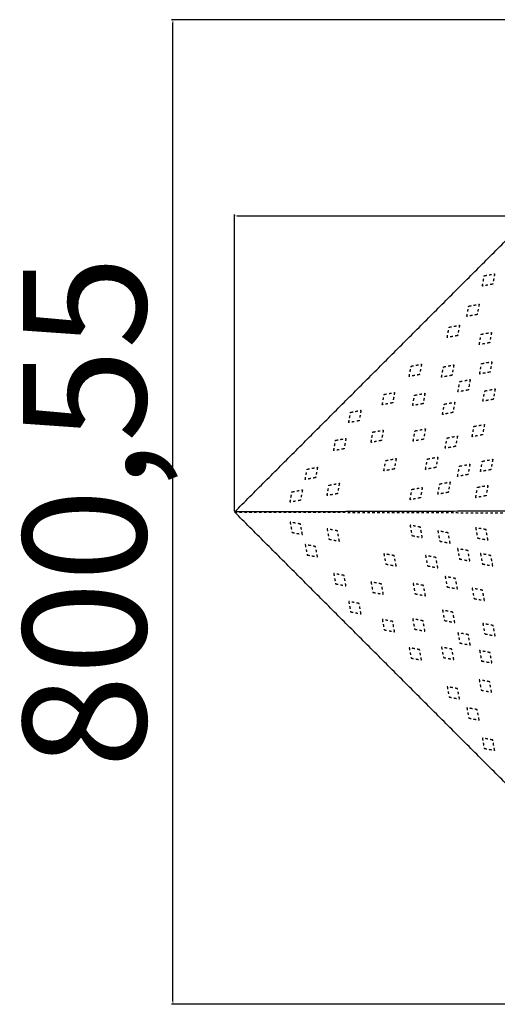
# Model space of a CAD drawing. Units: millimetres. Extents: x -30510 to 90331, y 46578 to 69934.
# Drawn here: x 1386 to 1774, y 55499 to 56300 of the extents above; entities that cross this region are included whole.
import ezdxf

# ---------------------------------------------------------------- set-up
doc = ezdxf.new("R2010")
doc.units = ezdxf.units.MM
doc.linetypes.add('Hidden', pattern=[4, 2, -2])
doc.layers.add('Make2D$可见线$曲线', color=7, linetype='Continuous', true_color=0x000000)
doc.layers.add('Make2D$隐藏线$曲线', color=7, linetype='Hidden', true_color=0x8c8c8c)
doc.dimstyles.new('ISO-25', dxfattribs={"dimtxt": 100, "dimasz": 2.5, "dimexe": 1.25, "dimexo": 0.625, "dimtad": 1, "dimtxsty": 'Standard', "dimcen": 2.5, "dimadec": 0, "dimazin": 0, "dimtfac": 1, "dimtmove": 0, "dimatfit": 3, "dimfxl": 1, "dimarcsym": 0})

# ---------------------------------------------------------------- blocks, each defined once
blk = doc.blocks.new('*D112')
at = {"color": 0, "lineweight": -2, "transparency": 16777216}
for p, q in [((1959.95, 56299.93), (1509.32, 56299.93)), ((1510.57, 55501.87), (1510.57, 56297.43)), ((1959.95, 55499.37), (1509.32, 55499.37))]:
    blk.add_line(p, q, dxfattribs=at)
at = {"color": 0, "transparency": 16777216}
for points in [[(1510.15, 56297.43), (1510.99, 56297.43), (1510.57, 56299.93)], [(1510.15, 55501.87), (1510.99, 55501.87), (1510.57, 55499.37)]]:
    blk.add_solid(points, dxfattribs=at)
at = {"layer": 'Defpoints', "color": 0, "transparency": 16777216}
for p in [(1510.57, 56299.93), (1960.58, 56299.93), (1960.58, 55499.37)]:
    blk.add_point(p, dxfattribs=at)
at = {"color": 0, "transparency": 16777216, "insert": (1451.61, 55899.65), "char_height": 100, "attachment_point": 5, "rotation": 90}
blk.add_mtext('800,55', dxfattribs=at)
blk = doc.blocks.new('*D113')
at = {"color": 0, "lineweight": -2, "transparency": 16777216}
for p, q in [((1560.58, 55900.27), (1560.58, 56141.63)), ((1563.08, 56140.38), (2358.08, 56140.38)), ((2360.58, 55900.27), (2360.58, 56141.63))]:
    blk.add_line(p, q, dxfattribs=at)
at = {"color": 0, "transparency": 16777216}
for points in [[(1563.08, 56140.8), (1563.08, 56139.96), (1560.58, 56140.38)], [(2358.08, 56140.8), (2358.08, 56139.96), (2360.58, 56140.38)]]:
    blk.add_solid(points, dxfattribs=at)
at = {"layer": 'Defpoints', "color": 0, "transparency": 16777216}
for p in [(2360.58, 56140.38), (1560.58, 55899.65), (2360.58, 55899.65)]:
    blk.add_point(p, dxfattribs=at)
at = {"color": 0, "transparency": 16777216, "insert": (1960.58, 56191.01), "char_height": 100, "attachment_point": 5}
blk.add_mtext('800', dxfattribs=at)

msp = doc.modelspace()

# ---------------------------------------------------------------- linework, layer by layer
at = {"layer": 'Make2D$可见线$曲线', "color": 7}
for points in [[(1560.57791, 55899.65), (1760.57791, 56099.78814), (1960.57791, 56299.92628)], [(1960.57791, 55900.84666), (1760.57791, 55900.24833), (1560.57791, 55899.65)], [(1960.57791, 55499.37371), (1760.57791, 55699.51185), (1560.57791, 55899.65)]]:
    msp.add_open_spline(points, degree=2, dxfattribs=at)
at = {"layer": 'Make2D$隐藏线$曲线', "color": 7}
for points in [[(1762.03804, 56083.32704), (1762.82306, 56087.5552), (1763.60807, 56091.78336)], [(1763.60807, 56091.78336), (1767.82306, 56092.55866), (1772.03804, 56093.33395)], [(1772.03804, 56093.33395), (1771.25303, 56089.10579), (1770.46802, 56084.87763)], [(1770.46802, 56084.87763), (1766.25303, 56084.10234), (1762.03804, 56083.32704)], [(1749.42367, 56058.60885), (1750.20868, 56062.83701), (1750.9937, 56067.06517)], [(1750.9937, 56067.06517), (1755.20868, 56067.84046), (1759.42367, 56068.61576)], [(1759.42367, 56068.61576), (1758.63865, 56064.3876), (1757.85364, 56060.15944)], [(1757.85364, 56060.15944), (1753.63865, 56059.38414), (1749.42367, 56058.60885)], [(1733.47903, 56041.49297), (1734.26404, 56045.72112), (1735.04905, 56049.94928)], [(1735.04905, 56049.94928), (1739.26404, 56050.72458), (1743.47903, 56051.49987)], [(1743.47903, 56051.49987), (1742.69401, 56047.27171), (1741.909, 56043.04356)], [(1741.909, 56043.04356), (1737.69401, 56042.26826), (1733.47903, 56041.49297)], [(1759.52288, 56035.70434), (1760.30789, 56039.93249), (1761.09291, 56044.16065)], [(1761.09291, 56044.16065), (1765.30789, 56044.93595), (1769.52288, 56045.71124)], [(1769.52288, 56045.71124), (1768.73787, 56041.48309), (1767.95285, 56037.25493)], [(1767.95285, 56037.25493), (1763.73787, 56036.47963), (1759.52288, 56035.70434)], [(1702.56727, 56009.80959), (1703.35229, 56014.03775), (1704.1373, 56018.26591)], [(1704.1373, 56018.26591), (1708.35229, 56019.04121), (1712.56727, 56019.8165)], [(1712.56727, 56019.8165), (1711.78226, 56015.58834), (1710.99725, 56011.36018)], [(1728.84565, 56009.2132), (1729.63067, 56013.44135), (1730.41568, 56017.66951)], [(1730.41568, 56017.66951), (1734.63067, 56018.44481), (1738.84565, 56019.2201)], [(1738.84565, 56019.2201), (1738.06064, 56014.99194), (1737.27562, 56010.76379)], [(1759.84449, 56011.85468), (1760.62951, 56016.08284), (1761.41452, 56020.31099)], [(1761.41452, 56020.31099), (1765.62951, 56021.08629), (1769.84449, 56021.86158)], [(1769.84449, 56021.86158), (1769.05948, 56017.63343), (1768.27446, 56013.40527)], [(1710.99725, 56011.36018), (1706.78226, 56010.58489), (1702.56727, 56009.80959)], [(1737.27562, 56010.76379), (1733.06064, 56009.98849), (1728.84565, 56009.2132)], [(1743.76015, 56005.7403), (1747.97514, 56006.51559), (1752.19012, 56007.29089)], [(1752.19012, 56007.29089), (1751.40511, 56003.06273), (1750.6201, 55998.83457)], [(1768.27446, 56013.40527), (1764.05948, 56012.62997), (1759.84449, 56011.85468)], [(1742.19012, 55997.28398), (1742.97514, 56001.51214), (1743.76015, 56005.7403)], [(1750.6201, 55998.83457), (1746.40511, 55998.05928), (1742.19012, 55997.28398)], [(1764.01034, 55998.14168), (1768.22533, 55998.91698), (1772.44031, 55999.69227)], [(1772.44031, 55999.69227), (1771.6553, 55995.46411), (1770.87029, 55991.23596)], [(1680.72466, 55986.8426), (1681.50967, 55991.07076), (1682.29469, 55995.29891)], [(1682.29469, 55995.29891), (1686.50967, 55996.07421), (1690.72466, 55996.8495)], [(1690.72466, 55996.8495), (1689.93965, 55992.62135), (1689.15463, 55988.39319)], [(1705.41215, 55986.16916), (1706.19716, 55990.39732), (1706.98217, 55994.62548)], [(1706.98217, 55994.62548), (1711.19716, 55995.40078), (1715.41215, 55996.17607)], [(1715.41215, 55996.17607), (1714.62713, 55991.94791), (1713.84212, 55987.71975)], [(1762.44031, 55989.68537), (1763.22533, 55993.91352), (1764.01034, 55998.14168)], [(1770.87029, 55991.23596), (1766.6553, 55990.46066), (1762.44031, 55989.68537)], [(1689.15463, 55988.39319), (1684.93965, 55987.61789), (1680.72466, 55986.8426)], [(1713.84212, 55987.71975), (1709.62713, 55986.94446), (1705.41215, 55986.16916)], [(1729.6496, 55978.96611), (1730.43462, 55983.19427), (1731.21963, 55987.42242)], [(1731.21963, 55987.42242), (1735.43462, 55988.19772), (1739.6496, 55988.97301)], [(1739.6496, 55988.97301), (1738.86459, 55984.74486), (1738.07958, 55980.5167)], [(1653.42121, 55972.26855), (1654.20622, 55976.49671), (1654.99124, 55980.72487)], [(1654.99124, 55980.72487), (1659.20622, 55981.50016), (1663.42121, 55982.27546)], [(1663.42121, 55982.27546), (1662.63619, 55978.0473), (1661.85118, 55973.81914)], [(1738.07958, 55980.5167), (1733.86459, 55979.7414), (1729.6496, 55978.96611)], [(1661.85118, 55973.81914), (1657.63619, 55973.04384), (1653.42121, 55972.26855)], [(1707.34002, 55965.68316), (1711.555, 55966.45846), (1715.76999, 55967.23375)], [(1715.76999, 55967.23375), (1714.98497, 55963.00559), (1714.19996, 55958.77744)], [(1753.72995, 55960.84585), (1754.51496, 55965.07401), (1755.29998, 55969.30217)], [(1755.29998, 55969.30217), (1759.51496, 55970.07747), (1763.72995, 55970.85276)], [(1763.72995, 55970.85276), (1762.94493, 55966.6246), (1762.15992, 55962.39644)], [(1642.7622, 55957.93), (1646.97719, 55958.7053), (1651.19218, 55959.48059)], [(1651.19218, 55959.48059), (1650.40716, 55955.25243), (1649.62215, 55951.02428)], [(1671.54798, 55956.23691), (1672.33299, 55960.46507), (1673.11801, 55964.69323)], [(1673.11801, 55964.69323), (1677.33299, 55965.46852), (1681.54798, 55966.24382)], [(1681.54798, 55966.24382), (1680.76297, 55962.01566), (1679.97795, 55957.7875)], [(1705.76999, 55957.22685), (1706.555, 55961.455), (1707.34002, 55965.68316)], [(1714.19996, 55958.77744), (1709.98497, 55958.00214), (1705.76999, 55957.22685)], [(1731.81384, 55951.43822), (1732.59886, 55955.66638), (1733.38387, 55959.89453)], [(1733.38387, 55959.89453), (1737.59886, 55960.66983), (1741.81384, 55961.44512)], [(1741.81384, 55961.44512), (1741.02883, 55957.21697), (1740.24381, 55952.98881)], [(1762.15992, 55962.39644), (1757.94493, 55961.62115), (1753.72995, 55960.84585)], [(1641.19218, 55949.47369), (1641.97719, 55953.70184), (1642.7622, 55957.93)], [(1649.62215, 55951.02428), (1645.40716, 55950.24898), (1641.19218, 55949.47369)], [(1679.97795, 55957.7875), (1675.76297, 55957.01221), (1671.54798, 55956.23691)], [(1740.24381, 55952.98881), (1736.02883, 55952.21351), (1731.81384, 55951.43822)], [(1683.56458, 55941.49927), (1687.77957, 55942.27456), (1691.99455, 55943.04986)], [(1691.99455, 55943.04986), (1691.20954, 55938.8217), (1690.42452, 55934.59354)], [(1715.8692, 55934.32233), (1716.65421, 55938.55049), (1717.43923, 55942.77865)], [(1717.43923, 55942.77865), (1721.65421, 55943.55394), (1725.8692, 55944.32924)], [(1725.8692, 55944.32924), (1725.08419, 55940.10108), (1724.29917, 55935.87292)], [(1619.62781, 55934.44832), (1623.8428, 55935.22361), (1628.05778, 55935.99891)], [(1628.05778, 55935.99891), (1627.27277, 55931.77075), (1626.48775, 55927.54259)], [(1681.99455, 55933.04295), (1682.77957, 55937.27111), (1683.56458, 55941.49927)], [(1724.29917, 55935.87292), (1720.08419, 55935.09763), (1715.8692, 55934.32233)], [(1741.91305, 55928.5337), (1742.69807, 55932.76186), (1743.48308, 55936.99002)], [(1743.48308, 55936.99002), (1747.69807, 55937.76532), (1751.91305, 55938.54061)], [(1751.91305, 55938.54061), (1751.12804, 55934.31245), (1750.34303, 55930.08429)], [(1760.50779, 55932.48378), (1761.2928, 55936.71194), (1762.07782, 55940.9401)], [(1762.07782, 55940.9401), (1766.2928, 55941.7154), (1770.50779, 55942.49069)], [(1770.50779, 55942.49069), (1769.72277, 55938.26253), (1768.93776, 55934.03437)], [(1618.05778, 55925.992), (1618.8428, 55930.22016), (1619.62781, 55934.44832)], [(1626.48775, 55927.54259), (1622.27277, 55926.76729), (1618.05778, 55925.992)], [(1690.42452, 55934.59354), (1686.20954, 55933.81825), (1681.99455, 55933.04295)], [(1750.34303, 55930.08429), (1746.12804, 55929.309), (1741.91305, 55928.5337)], [(1768.93776, 55934.03437), (1764.72277, 55933.25908), (1760.50779, 55932.48378)], [(1635.82594, 55912.98761), (1636.61095, 55917.21576), (1637.39597, 55921.44392)], [(1637.39597, 55921.44392), (1641.61095, 55922.21922), (1645.82594, 55922.99451)], [(1645.82594, 55922.99451), (1645.04093, 55918.76635), (1644.25591, 55914.5382)], [(1704.82485, 55918.06046), (1709.03984, 55918.83575), (1713.25482, 55919.61105)], [(1713.25482, 55919.61105), (1712.46981, 55915.38289), (1711.6848, 55911.15473)], [(1725.85486, 55914.05551), (1726.63987, 55918.28367), (1727.42489, 55922.51182)], [(1727.42489, 55922.51182), (1731.63987, 55923.28712), (1735.85486, 55924.06241)], [(1735.85486, 55924.06241), (1735.06985, 55919.83426), (1734.28483, 55915.6061)], [(1756.60026, 55911.31778), (1757.38527, 55915.54593), (1758.17028, 55919.77409)], [(1758.17028, 55919.77409), (1762.38527, 55920.54939), (1766.60026, 55921.32468)], [(1766.60026, 55921.32468), (1765.81524, 55917.09652), (1765.03023, 55912.86837)], [(1605.7687, 55907.61516), (1606.55372, 55911.84332), (1607.33873, 55916.07147)], [(1607.33873, 55916.07147), (1611.55372, 55916.84677), (1615.7687, 55917.62206)], [(1615.7687, 55917.62206), (1614.98369, 55913.39391), (1614.19868, 55909.16575)], [(1644.25591, 55914.5382), (1640.04093, 55913.7629), (1635.82594, 55912.98761)], [(1703.25482, 55909.60414), (1704.03984, 55913.8323), (1704.82485, 55918.06046)], [(1711.6848, 55911.15473), (1707.46981, 55910.37943), (1703.25482, 55909.60414)], [(1734.28483, 55915.6061), (1730.06985, 55914.8308), (1725.85486, 55914.05551)], [(1765.03023, 55912.86837), (1760.81524, 55912.09307), (1756.60026, 55911.31778)], [(1614.19868, 55909.16575), (1609.98369, 55908.39045), (1605.7687, 55907.61516)], [(1560.57791, 55899.65), (1738.91124, 55899.11649), (1917.24457, 55898.58297)], [(1614.19868, 55889.8711), (1609.98369, 55890.66692), (1605.7687, 55891.46274)], [(1605.7687, 55891.46274), (1606.55372, 55887.2551), (1607.33873, 55883.04746)], [(1615.7687, 55881.45583), (1614.98369, 55885.66346), (1614.19868, 55889.8711)], [(1703.25482, 55888.90406), (1704.03984, 55884.69642), (1704.82485, 55880.48879)], [(1711.6848, 55887.31243), (1707.46981, 55888.10824), (1703.25482, 55888.90406)], [(1713.25482, 55878.89715), (1712.46981, 55883.10479), (1711.6848, 55887.31243)], [(1756.60026, 55886.88241), (1757.38527, 55882.67477), (1758.17028, 55878.46714)], [(1765.03023, 55885.29077), (1760.81524, 55886.08659), (1756.60026, 55886.88241)], [(1607.33873, 55883.04746), (1611.55372, 55882.25165), (1615.7687, 55881.45583)], [(1644.25591, 55884.35137), (1640.04093, 55885.14719), (1635.82594, 55885.94301)], [(1635.82594, 55885.94301), (1636.61095, 55881.73537), (1637.39597, 55877.52774)], [(1645.82594, 55875.9361), (1645.04093, 55880.14374), (1644.25591, 55884.35137)], [(1704.82485, 55880.48879), (1709.03984, 55879.69297), (1713.25482, 55878.89715)], [(1725.85486, 55884.34441), (1726.63987, 55880.13677), (1727.42489, 55875.92914)], [(1734.28483, 55882.75277), (1730.06985, 55883.54859), (1725.85486, 55884.34441)], [(1735.85486, 55874.3375), (1735.06985, 55878.54514), (1734.28483, 55882.75277)], [(1766.60026, 55876.8755), (1765.81524, 55881.08314), (1765.03023, 55885.29077)], [(1626.48775, 55871.5305), (1622.27277, 55872.32632), (1618.05778, 55873.12214)], [(1618.05778, 55873.12214), (1618.8428, 55868.9145), (1619.62781, 55864.70686)], [(1628.05778, 55863.11523), (1627.27277, 55867.32286), (1626.48775, 55871.5305)], [(1637.39597, 55877.52774), (1641.61095, 55876.73192), (1645.82594, 55875.9361)], [(1727.42489, 55875.92914), (1731.63987, 55875.13332), (1735.85486, 55874.3375)], [(1758.17028, 55878.46714), (1762.38527, 55877.67132), (1766.60026, 55876.8755)], [(1619.62781, 55864.70686), (1623.8428, 55863.91105), (1628.05778, 55863.11523)], [(1681.99455, 55865.7318), (1682.77957, 55861.52417), (1683.56458, 55857.31653)], [(1690.42452, 55864.14017), (1686.20954, 55864.93598), (1681.99455, 55865.7318)], [(1691.99455, 55855.7249), (1691.20954, 55859.93253), (1690.42452, 55864.14017)], [(1715.8692, 55864.25797), (1716.65421, 55860.05033), (1717.43923, 55855.8427)], [(1724.29917, 55862.66633), (1720.08419, 55863.46215), (1715.8692, 55864.25797)], [(1725.8692, 55854.25106), (1725.08419, 55858.4587), (1724.29917, 55862.66633)], [(1741.91305, 55869.85673), (1742.69807, 55865.64909), (1743.48308, 55861.44145)], [(1750.34303, 55868.26509), (1746.12804, 55869.06091), (1741.91305, 55869.85673)], [(1751.91305, 55859.84982), (1751.12804, 55864.05745), (1750.34303, 55868.26509)], [(1760.50779, 55865.81927), (1761.2928, 55861.61163), (1762.07782, 55857.404)], [(1768.93776, 55864.22763), (1764.72277, 55865.02345), (1760.50779, 55865.81927)], [(1770.50779, 55855.81236), (1769.72277, 55860.02), (1768.93776, 55864.22763)], [(1683.56458, 55857.31653), (1687.77957, 55856.52071), (1691.99455, 55855.7249)], [(1717.43923, 55855.8427), (1721.65421, 55855.04688), (1725.8692, 55854.25106)], [(1743.48308, 55861.44145), (1747.69807, 55860.64564), (1751.91305, 55859.84982)], [(1762.07782, 55857.404), (1766.2928, 55856.60818), (1770.50779, 55855.81236)], [(1641.19218, 55849.64242), (1641.97719, 55845.43479), (1642.7622, 55841.22715)], [(1649.62215, 55848.05079), (1645.40716, 55848.84661), (1641.19218, 55849.64242)], [(1651.19218, 55839.63552), (1650.40716, 55843.84315), (1649.62215, 55848.05079)], [(1731.81384, 55847.149), (1732.59886, 55842.94137), (1733.38387, 55838.73373)], [(1740.24381, 55845.55737), (1736.02883, 55846.35318), (1731.81384, 55847.149)], [(1642.7622, 55841.22715), (1646.97719, 55840.43133), (1651.19218, 55839.63552)], [(1671.54798, 55842.73843), (1672.33299, 55838.53079), (1673.11801, 55834.32316)], [(1679.97795, 55841.14679), (1675.76297, 55841.94261), (1671.54798, 55842.73843)], [(1681.54798, 55832.73152), (1680.76297, 55836.93916), (1679.97795, 55841.14679)], [(1705.76999, 55841.55024), (1706.555, 55837.34261), (1707.34002, 55833.13497)], [(1714.19996, 55839.95861), (1709.98497, 55840.75443), (1705.76999, 55841.55024)], [(1715.76999, 55831.54334), (1714.98497, 55835.75097), (1714.19996, 55839.95861)], [(1733.38387, 55838.73373), (1737.59886, 55837.93791), (1741.81384, 55837.14209)], [(1741.81384, 55837.14209), (1741.02883, 55841.34973), (1740.24381, 55845.55737)], [(1673.11801, 55834.32316), (1677.33299, 55833.52734), (1681.54798, 55832.73152)], [(1707.34002, 55833.13497), (1711.555, 55832.33916), (1715.76999, 55831.54334)], [(1753.72995, 55837.66671), (1754.51496, 55833.45907), (1755.29998, 55829.25143)], [(1762.15992, 55836.07507), (1757.94493, 55836.87089), (1753.72995, 55837.66671)], [(1763.72995, 55827.6598), (1762.94493, 55831.86744), (1762.15992, 55836.07507)], [(1653.42121, 55826.9105), (1654.20622, 55822.70286), (1654.99124, 55818.49522)], [(1661.85118, 55825.31886), (1657.63619, 55826.11468), (1653.42121, 55826.9105)], [(1663.42121, 55816.90359), (1662.63619, 55821.11123), (1661.85118, 55825.31886)], [(1755.29998, 55829.25143), (1759.51496, 55828.45562), (1763.72995, 55827.6598)], [(1654.99124, 55818.49522), (1659.20622, 55817.69941), (1663.42121, 55816.90359)], [(1729.6496, 55819.79813), (1730.43462, 55815.59049), (1731.21963, 55811.38285)], [(1738.07958, 55818.20649), (1733.86459, 55819.00231), (1729.6496, 55819.79813)], [(1739.6496, 55809.79122), (1738.86459, 55813.99885), (1738.07958, 55818.20649)], [(1680.72466, 55812.26045), (1681.50967, 55808.05282), (1682.29469, 55803.84518)], [(1689.15463, 55810.66882), (1684.93965, 55811.46463), (1680.72466, 55812.26045)], [(1690.72466, 55802.25354), (1689.93965, 55806.46118), (1689.15463, 55810.66882)], [(1705.41215, 55812.7826), (1706.19716, 55808.57496), (1706.98217, 55804.36733)], [(1713.84212, 55811.19096), (1709.62713, 55811.98678), (1705.41215, 55812.7826)], [(1715.41215, 55802.77569), (1714.62713, 55806.98333), (1713.84212, 55811.19096)], [(1731.21963, 55811.38285), (1735.43462, 55810.58704), (1739.6496, 55809.79122)], [(1762.44031, 55808.94716), (1763.22533, 55804.73952), (1764.01034, 55800.53189)], [(1770.87029, 55807.35552), (1766.6553, 55808.15134), (1762.44031, 55808.94716)], [(1772.44031, 55798.94025), (1771.6553, 55803.14789), (1770.87029, 55807.35552)], [(1682.29469, 55803.84518), (1686.50967, 55803.04936), (1690.72466, 55802.25354)], [(1706.98217, 55804.36733), (1711.19716, 55803.57151), (1715.41215, 55802.77569)], [(1742.19012, 55801.51464), (1742.97514, 55797.307), (1743.76015, 55793.09937)], [(1750.6201, 55799.92301), (1746.40511, 55800.71882), (1742.19012, 55801.51464)], [(1752.19012, 55791.50773), (1751.40511, 55795.71537), (1750.6201, 55799.92301)], [(1764.01034, 55800.53189), (1768.22533, 55799.73607), (1772.44031, 55798.94025)], [(1743.76015, 55793.09937), (1747.97514, 55792.30355), (1752.19012, 55791.50773)], [(1702.56727, 55789.30007), (1703.35229, 55785.09243), (1704.1373, 55780.8848)], [(1710.99725, 55787.70843), (1706.78226, 55788.50425), (1702.56727, 55789.30007)], [(1712.56727, 55779.29316), (1711.78226, 55783.5008), (1710.99725, 55787.70843)], [(1728.84565, 55789.73615), (1729.63067, 55785.52851), (1730.41568, 55781.32088)], [(1737.27562, 55788.14451), (1733.06064, 55788.94033), (1728.84565, 55789.73615)], [(1738.84565, 55779.72924), (1738.06064, 55783.93688), (1737.27562, 55788.14451)], [(1759.84449, 55786.92549), (1760.62951, 55782.71785), (1761.41452, 55778.51022)], [(1768.27446, 55785.33385), (1764.05948, 55786.12967), (1759.84449, 55786.92549)], [(1769.84449, 55776.91858), (1769.05948, 55781.12622), (1768.27446, 55785.33385)], [(1704.1373, 55780.8848), (1708.35229, 55780.08898), (1712.56727, 55779.29316)], [(1730.41568, 55781.32088), (1734.63067, 55780.52506), (1738.84565, 55779.72924)], [(1761.41452, 55778.51022), (1765.62951, 55777.7144), (1769.84449, 55776.91858)], [(1767.95285, 55761.62829), (1763.73787, 55762.42411), (1759.52288, 55763.21993)], [(1759.52288, 55763.21993), (1760.30789, 55759.01229), (1761.09291, 55754.80465)], [(1769.52288, 55753.21302), (1768.73787, 55757.42065), (1767.95285, 55761.62829)], [(1741.909, 55756.02953), (1737.69401, 55756.82535), (1733.47903, 55757.62117)], [(1733.47903, 55757.62117), (1734.26404, 55753.41353), (1735.04905, 55749.2059)], [(1743.47903, 55747.61426), (1742.69401, 55751.8219), (1741.909, 55756.02953)], [(1761.09291, 55754.80465), (1765.30789, 55754.00884), (1769.52288, 55753.21302)], [(1735.04905, 55749.2059), (1739.26404, 55748.41008), (1743.47903, 55747.61426)], [(1757.85364, 55738.92057), (1753.63865, 55739.71638), (1749.42367, 55740.5122)], [(1749.42367, 55740.5122), (1750.20868, 55736.30456), (1750.9937, 55732.09693)], [(1759.42367, 55730.50529), (1758.63865, 55734.71293), (1757.85364, 55738.92057)], [(1750.9937, 55732.09693), (1755.20868, 55731.30111), (1759.42367, 55730.50529)], [(1770.46802, 55714.27447), (1766.25303, 55715.07029), (1762.03804, 55715.86611)], [(1762.03804, 55715.86611), (1762.82306, 55711.65847), (1763.60807, 55707.45084)], [(1772.03804, 55705.8592), (1771.25303, 55710.06684), (1770.46802, 55714.27447)], [(1763.60807, 55707.45084), (1767.82306, 55706.65502), (1772.03804, 55705.8592)]]:
    msp.add_open_spline(points, degree=2, dxfattribs=at)

# ---------------------------------------------------------------- dimensions: what is measured, and where the dimension line sits
at = {"color": 3}
dim = msp.add_linear_dim(base=(1510.57111, 56299.92628), p1=(1960.57791, 55499.37371), p2=(1960.57791, 56299.92628), angle=90, dimstyle='ISO-25', dxfattribs=at)
dim.commit()
dim.dimension.update_dxf_attribs({"geometry": '*D112', "text_midpoint": (1451.61277, 55899.65)})
dim = msp.add_linear_dim(base=(2360.57791, 56140.38063), p1=(1560.57791, 55899.65), p2=(2360.57791, 55899.65), dimstyle='ISO-25', dxfattribs=at)
dim.commit()
dim.dimension.update_dxf_attribs({"geometry": '*D113', "text_midpoint": (1960.57791, 56191.00563)})

doc.saveas('drawing.dxf')
